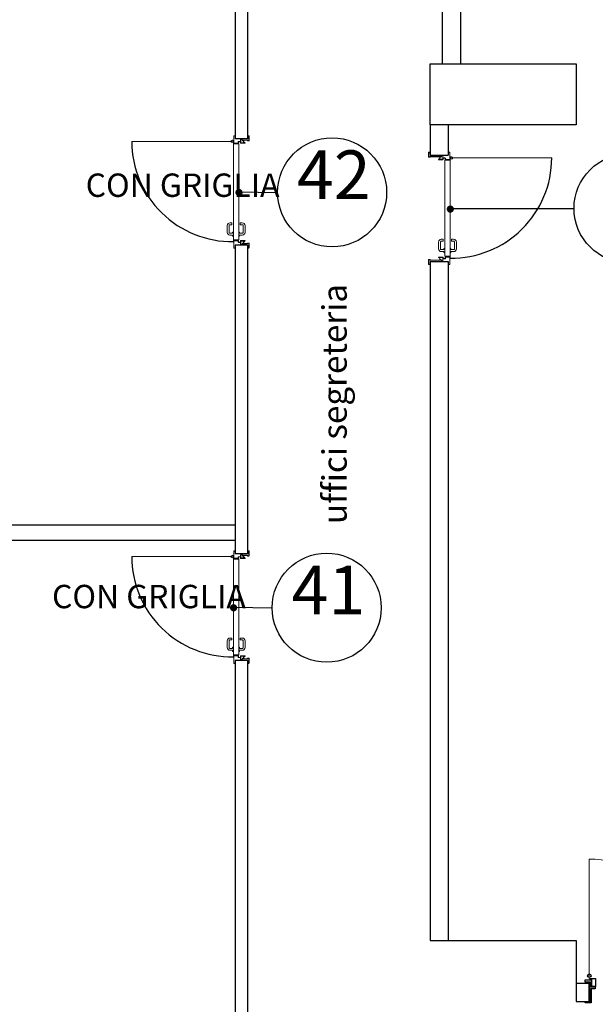
# Model space of a CAD drawing. Units: metres. Extents: x -1622 to -1399, y -644 to -230.
# Drawn here: x -1471 to -1467, y -249 to -241 of the extents above; entities that cross this region are included whole.
import ezdxf
from ezdxf.enums import TextEntityAlignment as Align

# ---------------------------------------------------------------- set-up
doc = ezdxf.new("R2010")
doc.units = ezdxf.units.M
for name, color, linetype in [('abaco porte', 164, 'Continuous'), ('CALCESTRUZZO', 82, 'Continuous'), ('d09 180', 30, 'Continuous'), ('FERRO-SEZ', 84, 'Continuous'), ('Finiture interne', 30, 'Continuous'), ('PARETE INTERNA 12--10 D 02', 32, 'Continuous'), ('RETINO C 01', 8, 'Continuous'), ('TESTI LEGENDA', 7, 'Continuous')]:
    doc.layers.add(name, color=color, linetype=linetype)
for name, color, linetype, lineweight in [('PROIEZIONI2', 8, 'Continuous', 5), ('PROIEZIONI3', 8, 'Continuous', 5), ('PSE PARETE INTERNA TIPO B', 131, 'Continuous', 25), ('PSE_01-PROIEZIONI', 8, 'Continuous', 5), ('PSE_02-ferro', 1, 'Continuous', 15)]:
    doc.layers.add(name, color=color, linetype=linetype, lineweight=lineweight)
doc.styles.get("Standard").update_dxf_attribs({"font": 'times.ttf'})
doc.styles.add('TESTI LEGENDA', font='times.ttf', dxfattribs={"height": 0.13})

msp = doc.modelspace()

# ---------------------------------------------------------------- hatches: boundary and pattern name
at = {"layer": 'abaco porte'}
h = msp.add_hatch(color=7, dxfattribs=at)
edge = h.paths.add_edge_path()
edge.add_arc((-1469.654, -241.9194), 0.03, -180, 180)
h = msp.add_hatch(color=7, dxfattribs=at)
edge = h.paths.add_edge_path()
edge.add_arc((-1467.9181, -242.0556), 0.03, -180, 180)
h = msp.add_hatch(color=7, dxfattribs=at)
edge = h.paths.add_edge_path()
edge.add_arc((-1469.6983, -245.3305), 0.03, -180, 180)

# ---------------------------------------------------------------- linework, layer by layer
at = {"layer": 'abaco porte', "color": 7}
for p, q in [((-1469.6551, -241.9136), (-1469.3373, -241.9185)), ((-1467.9191, -242.0498), (-1466.9017, -242.0498)), ((-1469.6993, -245.3247), (-1469.3816, -245.3296))]:
    msp.add_line(p, q, dxfattribs=at)
for centre in [(-1468.8893, -241.9185), (-1466.4537, -242.0498), (-1468.9336, -245.3296)]:
    msp.add_circle(centre, 0.448, dxfattribs=at)
at = {"layer": 'CALCESTRUZZO'}
for p, q in [((-1468.0846, -241.3626), (-1468.0846, -240.8626)), ((-1468.0846, -240.8626), (-1466.8846, -240.8626)), ((-1466.8846, -240.8626), (-1466.8846, -241.3626)), ((-1466.8846, -241.3626), (-1468.0846, -241.3626)), ((-1468.0846, -248.0626), (-1466.8846, -248.0626)), ((-1466.8846, -248.0626), (-1466.8846, -248.5626))]:
    msp.add_line(p, q, dxfattribs=at)
at = {"layer": 'FERRO-SEZ'}
for points in [[(-1466.7607, -248.4424), (-1466.7287, -248.4424), (-1466.7287, -248.461), (-1466.7607, -248.461), (-1466.7607, -248.5743), (-1466.809, -248.5743), (-1466.809, -248.5683), (-1466.7687, -248.5683), (-1466.7687, -248.4046), (-1466.8092, -248.4046), (-1466.8092, -248.3846), (-1466.7867, -248.3846), (-1466.7607, -248.3846)], [(-1466.7252, -248.441), (-1466.7543, -248.441), (-1466.7543, -248.378), (-1466.7741, -248.378), (-1466.7741, -248.376), (-1466.7543, -248.376), (-1466.7252, -248.376)]]:
    msp.add_lwpolyline(points, close=True, dxfattribs=at)
for radius in [0.015, 0.013]:
    msp.add_circle((-1466.7762, -248.3517), radius, dxfattribs=at)
at = {"layer": 'PARETE INTERNA 12--10 D 02'}
for p, q in [((-1467.8346, -234.2126), (-1467.8346, -240.8626)), ((-1467.9846, -237.5726), (-1467.9846, -240.8626)), ((-1469.6846, -238.562), (-1469.6846, -241.4776)), ((-1469.5846, -238.562), (-1469.5846, -241.4776)), ((-1468.0846, -241.3626), (-1468.0846, -241.6126)), ((-1467.9346, -241.3626), (-1467.9346, -241.6126)), ((-1469.5846, -241.4776), (-1469.6846, -241.4776)), ((-1468.0846, -241.6126), (-1467.9346, -241.6126)), ((-1469.5846, -242.352), (-1469.6846, -242.352)), ((-1469.6846, -242.352), (-1469.6846, -244.8876)), ((-1469.5846, -242.352), (-1469.5846, -244.8876)), ((-1468.0846, -242.487), (-1467.9346, -242.487)), ((-1468.0846, -242.487), (-1468.0846, -248.0626)), ((-1467.9346, -242.487), (-1467.9346, -248.0626)), ((-1469.5846, -244.8876), (-1469.6846, -244.8876)), ((-1469.5846, -245.762), (-1469.6846, -245.762)), ((-1469.6846, -245.762), (-1469.6846, -248.6776)), ((-1469.5846, -245.762), (-1469.5846, -248.6776)), ((-1466.8846, -248.4126), (-1466.7787, -248.4126)), ((-1466.7787, -248.4096), (-1466.7787, -248.5596)), ((-1466.7787, -248.4096), (-1466.7787, -248.5596)), ((-1466.7787, -248.5626), (-1466.7787, -248.4126)), ((-1466.7787, -248.5626), (-1466.7787, -248.4126)), ((-1466.8846, -248.5626), (-1466.7787, -248.5626)), ((-1466.8846, -248.5626), (-1466.7873, -248.5626))]:
    msp.add_line(p, q, dxfattribs=at)
at = {"layer": 'PROIEZIONI2'}
msp.add_arc((-1466.7798, -248.36), 0.966, 359.05132, 89.79031, dxfattribs=at)
at = {"layer": 'PROIEZIONI3'}
msp.add_line((-1466.7762, -248.3517), (-1466.7762, -247.394), dxfattribs=at)
at = {"layer": 'PSE PARETE INTERNA TIPO B'}
for p, q in [((-1474.8521, -244.6501), (-1469.6846, -244.6501)), ((-1474.8521, -244.7751), (-1469.6846, -244.7751))]:
    msp.add_line(p, q, dxfattribs=at)
at = {"layer": 'PSE_01-PROIEZIONI', "lineweight": 15, "ltscale": 0.05}
for p, q in [((-1469.7115, -241.5), (-1470.5345, -241.5)), ((-1469.7088, -241.491), (-1469.708, -241.4883)), ((-1469.7045, -241.5062), (-1469.7017, -241.5031)), ((-1469.6987, -241.4969), (-1469.7022, -241.4961)), ((-1469.6974, -241.4992), (-1469.7021, -241.4992)), ((-1469.6974, -241.4969), (-1469.7016, -241.4969)), ((-1469.7008, -241.4942), (-1469.6982, -241.4948)), ((-1469.6982, -241.4948), (-1469.6987, -241.4969)), ((-1469.6978, -241.5052), (-1469.6978, -241.5046)), ((-1469.6978, -241.5074), (-1469.6978, -241.5052)), ((-1469.6956, -241.5155), (-1469.6956, -241.5148)), ((-1469.6644, -241.517), (-1469.6941, -241.517)), ((-1469.6644, -241.517), (-1469.6644, -241.5193)), ((-1467.9218, -241.632), (-1467.9176, -241.632)), ((-1467.9184, -241.6292), (-1467.921, -241.6298)), ((-1467.921, -241.6298), (-1467.9205, -241.632)), ((-1467.9205, -241.632), (-1467.917, -241.6312)), ((-1467.9104, -241.626), (-1467.9112, -241.6234)), ((-1467.9548, -241.6521), (-1467.9251, -241.6521)), ((-1467.9548, -241.6521), (-1467.9548, -241.6543)), ((-1467.9236, -241.6506), (-1467.9236, -241.6498)), ((-1467.9218, -241.6342), (-1467.9171, -241.6342)), ((-1467.9214, -241.6402), (-1467.9214, -241.6396)), ((-1467.9214, -241.6424), (-1467.9214, -241.6402)), ((-1467.9147, -241.6412), (-1467.9175, -241.6381)), ((-1467.9077, -241.635), (-1467.0847, -241.635)), ((-1469.7506, -242.191), (-1469.7506, -242.2471)), ((-1469.735, -242.2471), (-1469.735, -242.191)), ((-1469.7131, -242.1687), (-1469.7283, -242.1687)), ((-1469.7283, -242.1843), (-1469.7131, -242.1843)), ((-1469.7119, -242.1832), (-1469.7119, -242.1698)), ((-1469.6432, -242.1832), (-1469.6432, -242.1698)), ((-1469.6421, -242.1687), (-1469.6268, -242.1687)), ((-1469.6268, -242.1843), (-1469.6421, -242.1843)), ((-1469.6202, -242.2471), (-1469.6202, -242.191)), ((-1469.6046, -242.191), (-1469.6046, -242.2471)), ((-1469.7064, -242.2538), (-1469.7283, -242.2538)), ((-1469.7283, -242.2694), (-1469.7064, -242.2694)), ((-1469.7064, -242.2463), (-1469.7064, -242.2538)), ((-1469.7064, -242.2694), (-1469.7064, -242.2768)), ((-1469.7001, -242.2445), (-1469.7045, -242.2445)), ((-1469.7045, -242.2786), (-1469.7001, -242.2786)), ((-1469.7001, -242.2786), (-1469.7001, -242.2445)), ((-1469.6551, -242.2445), (-1469.6506, -242.2445)), ((-1469.6551, -242.2786), (-1469.6551, -242.2445)), ((-1469.6506, -242.2786), (-1469.6551, -242.2786)), ((-1469.6487, -242.2463), (-1469.6487, -242.2538)), ((-1469.6487, -242.2538), (-1469.6268, -242.2538)), ((-1469.6268, -242.2694), (-1469.6487, -242.2694)), ((-1469.6487, -242.2694), (-1469.6487, -242.2768)), ((-1469.6862, -242.308), (-1469.6862, -242.3102)), ((-1469.6862, -242.3102), (-1469.6684, -242.3102)), ((-1469.6825, -242.3102), (-1469.6825, -242.3148)), ((-1469.6803, -242.3102), (-1469.6803, -242.3148)), ((-1469.6721, -242.3102), (-1469.6763, -242.3148)), ((-1469.6684, -242.3102), (-1469.6684, -242.308)), ((-1468.0146, -242.326), (-1468.0146, -242.3821)), ((-1467.999, -242.3821), (-1467.999, -242.326)), ((-1467.9771, -242.3037), (-1467.9924, -242.3037)), ((-1467.9924, -242.3193), (-1467.9771, -242.3193)), ((-1467.976, -242.3182), (-1467.976, -242.3048)), ((-1467.9073, -242.3182), (-1467.9073, -242.3048)), ((-1467.9061, -242.3037), (-1467.8909, -242.3037)), ((-1467.8909, -242.3193), (-1467.9061, -242.3193)), ((-1467.8842, -242.3821), (-1467.8842, -242.326)), ((-1467.8686, -242.326), (-1467.8686, -242.3821)), ((-1467.9704, -242.3888), (-1467.9924, -242.3888)), ((-1467.9924, -242.4044), (-1467.9704, -242.4044)), ((-1467.9704, -242.3814), (-1467.9704, -242.3888)), ((-1467.9704, -242.4044), (-1467.9704, -242.4118)), ((-1467.9641, -242.3795), (-1467.9686, -242.3795)), ((-1467.9686, -242.4137), (-1467.9641, -242.4137)), ((-1467.9641, -242.4137), (-1467.9641, -242.3795)), ((-1467.9191, -242.3795), (-1467.9147, -242.3795)), ((-1467.9191, -242.4137), (-1467.9191, -242.3795)), ((-1467.9147, -242.4137), (-1467.9191, -242.4137)), ((-1467.9128, -242.3814), (-1467.9128, -242.3888)), ((-1467.9128, -242.3888), (-1467.8909, -242.3888)), ((-1467.8909, -242.4044), (-1467.9128, -242.4044)), ((-1467.9128, -242.4044), (-1467.9128, -242.4118)), ((-1467.9508, -242.4452), (-1467.9508, -242.443)), ((-1467.9329, -242.4452), (-1467.9508, -242.4452)), ((-1467.9471, -242.4452), (-1467.9429, -242.4498)), ((-1467.9389, -242.4452), (-1467.9389, -242.4498)), ((-1467.9367, -242.4452), (-1467.9367, -242.4498)), ((-1467.9329, -242.443), (-1467.9329, -242.4452)), ((-1469.7115, -244.91), (-1470.5345, -244.91)), ((-1469.7088, -244.901), (-1469.708, -244.8983)), ((-1469.7045, -244.9162), (-1469.7017, -244.9131)), ((-1469.6987, -244.9069), (-1469.7022, -244.9061)), ((-1469.6974, -244.9092), (-1469.7021, -244.9092)), ((-1469.6974, -244.9069), (-1469.7016, -244.9069)), ((-1469.7008, -244.9042), (-1469.6982, -244.9048)), ((-1469.6982, -244.9048), (-1469.6987, -244.9069)), ((-1469.6978, -244.9152), (-1469.6978, -244.9146)), ((-1469.6978, -244.9174), (-1469.6978, -244.9152)), ((-1469.6956, -244.9255), (-1469.6956, -244.9248)), ((-1469.6644, -244.927), (-1469.6941, -244.927)), ((-1469.6644, -244.927), (-1469.6644, -244.9293)), ((-1469.7131, -245.5787), (-1469.7283, -245.5787)), ((-1469.7283, -245.5943), (-1469.7131, -245.5943)), ((-1469.7119, -245.5932), (-1469.7119, -245.5798)), ((-1469.6432, -245.5932), (-1469.6432, -245.5798)), ((-1469.6421, -245.5787), (-1469.6268, -245.5787)), ((-1469.6268, -245.5943), (-1469.6421, -245.5943)), ((-1469.7506, -245.601), (-1469.7506, -245.6571)), ((-1469.735, -245.6571), (-1469.735, -245.601)), ((-1469.7064, -245.6638), (-1469.7283, -245.6638)), ((-1469.7064, -245.6563), (-1469.7064, -245.6638)), ((-1469.7001, -245.6545), (-1469.7045, -245.6545)), ((-1469.7001, -245.6886), (-1469.7001, -245.6545)), ((-1469.6551, -245.6545), (-1469.6506, -245.6545)), ((-1469.6551, -245.6886), (-1469.6551, -245.6545)), ((-1469.6487, -245.6563), (-1469.6487, -245.6638)), ((-1469.6487, -245.6638), (-1469.6268, -245.6638)), ((-1469.6202, -245.6571), (-1469.6202, -245.601)), ((-1469.6046, -245.601), (-1469.6046, -245.6571)), ((-1469.7283, -245.6794), (-1469.7064, -245.6794)), ((-1469.7064, -245.6794), (-1469.7064, -245.6868)), ((-1469.7045, -245.6886), (-1469.7001, -245.6886)), ((-1469.6862, -245.718), (-1469.6862, -245.7202)), ((-1469.6862, -245.7202), (-1469.6684, -245.7202)), ((-1469.6825, -245.7202), (-1469.6825, -245.7248)), ((-1469.6803, -245.7202), (-1469.6803, -245.7248)), ((-1469.6721, -245.7202), (-1469.6763, -245.7248)), ((-1469.6684, -245.7202), (-1469.6684, -245.718)), ((-1469.6506, -245.6886), (-1469.6551, -245.6886)), ((-1469.6268, -245.6794), (-1469.6487, -245.6794)), ((-1469.6487, -245.6794), (-1469.6487, -245.6868))]:
    msp.add_line(p, q, dxfattribs=at)
for centre in [(-1469.7115, -241.5), (-1467.9077, -241.635), (-1469.7115, -244.91)]:
    msp.add_circle(centre, 0.00939, dxfattribs=at)
for centre, radius, start, end in [((-1469.7115, -241.5), 0.0122, 28.3172, 73.17245), ((-1469.7017, -241.494), 0.00221, 228.0259, 257.3911), ((-1469.7016, -241.4954), 0.00149, 202.04262, 270), ((-1469.7001, -241.5046), 0.00446, 53.12934, 117.63283), ((-1469.7001, -241.5046), 0.00223, 0, 138.39934), ((-1469.6941, -241.5155), 0.00371, 180, 270), ((-1469.6941, -241.5155), 0.00149, 180, 270), ((-1467.9077, -241.635), 0.0122, 106.82755, 151.6828), ((-1467.9176, -241.6305), 0.00149, 270, 337.95738), ((-1467.9175, -241.629), 0.00221, 282.6089, 311.9741), ((-1467.9251, -241.6506), 0.00371, 270, 0), ((-1467.9251, -241.6506), 0.00149, 270, 0), ((-1467.9191, -241.6396), 0.00446, 62.36717, 126.87066), ((-1467.9191, -241.6396), 0.00223, 41.60066, 180), ((-1469.7283, -242.191), 0.0223, 90.00007, 179.99984), ((-1469.7283, -242.191), 0.00668, 89.999, 180.00068), ((-1469.7131, -242.1698), 0.00111, 359.99803, 89.99435), ((-1469.7131, -242.1832), 0.00111, 270.00565, 0.00197), ((-1469.6421, -242.1698), 0.00111, 90.00565, 180.00197), ((-1469.6421, -242.1832), 0.00111, 179.99803, 269.99435), ((-1469.6268, -242.191), 0.0223, 0.00016, 89.99993), ((-1469.6268, -242.191), 0.00668, 359.99932, 90.001), ((-1469.7283, -242.2471), 0.0223, 180, 270), ((-1469.7283, -242.2471), 0.00668, 179.99977, 269.99991), ((-1469.7045, -242.2463), 0.00186, 90, 180), ((-1469.7045, -242.2768), 0.00186, 180, 270), ((-1469.6506, -242.2463), 0.00186, 360, 90), ((-1469.6506, -242.2768), 0.00186, 270, 0), ((-1469.6268, -242.2471), 0.00668, 270.00009, 0.00023), ((-1469.6268, -242.2471), 0.0223, 270, 0), ((-1467.9924, -242.326), 0.0223, 90.00007, 179.99984), ((-1467.9924, -242.326), 0.00668, 89.999, 180.00068), ((-1467.9771, -242.3048), 0.00111, 359.99803, 89.99435), ((-1467.9771, -242.3182), 0.00111, 270.00565, 0.00197), ((-1467.9061, -242.3048), 0.00111, 90.00565, 180.00197), ((-1467.9061, -242.3182), 0.00111, 179.99803, 269.99435), ((-1467.8909, -242.326), 0.0223, 0.00016, 89.99993), ((-1467.8909, -242.326), 0.00668, 359.99932, 90.001), ((-1467.9924, -242.3821), 0.0223, 180, 270), ((-1467.9924, -242.3821), 0.00668, 179.99977, 269.99991), ((-1467.9686, -242.3814), 0.00186, 90, 180), ((-1467.9686, -242.4118), 0.00186, 180, 270), ((-1467.9147, -242.3814), 0.00186, 360, 90), ((-1467.9147, -242.4118), 0.00186, 270, 0), ((-1467.8909, -242.3821), 0.00668, 270.00009, 0.00023), ((-1467.8909, -242.3821), 0.0223, 270, 0), ((-1469.7115, -244.91), 0.0122, 28.3172, 73.17245), ((-1469.7017, -244.904), 0.00221, 228.0259, 257.3911), ((-1469.7016, -244.9054), 0.00149, 202.04262, 270), ((-1469.7001, -244.9146), 0.00446, 53.12934, 117.63283), ((-1469.7001, -244.9146), 0.00223, 0, 138.39934), ((-1469.6941, -244.9255), 0.00371, 180, 270), ((-1469.6941, -244.9255), 0.00149, 180, 270), ((-1469.7283, -245.601), 0.0223, 90.00007, 179.99984), ((-1469.7283, -245.601), 0.00668, 89.999, 180.00068), ((-1469.7131, -245.5798), 0.00111, 359.99803, 89.99435), ((-1469.7131, -245.5932), 0.00111, 270.00565, 0.00197), ((-1469.6421, -245.5798), 0.00111, 90.00565, 180.00197), ((-1469.6421, -245.5932), 0.00111, 179.99803, 269.99435), ((-1469.6268, -245.601), 0.0223, 0.00016, 89.99993), ((-1469.6268, -245.601), 0.00668, 359.99932, 90.001), ((-1469.7283, -245.6571), 0.0223, 180, 270), ((-1469.7283, -245.6571), 0.00668, 179.99977, 269.99991), ((-1469.7045, -245.6563), 0.00186, 90, 180), ((-1469.6506, -245.6563), 0.00186, 360, 90), ((-1469.6268, -245.6571), 0.00668, 270.00009, 0.00023), ((-1469.6268, -245.6571), 0.0223, 270, 0), ((-1469.7045, -245.6868), 0.00186, 180, 270), ((-1469.6506, -245.6868), 0.00186, 270, 0)]:
    msp.add_arc(centre, radius, start, end, dxfattribs=at)
at = {"layer": 'PSE_02-ferro'}
for p, q in [((-1469.6974, -241.5126), (-1469.6974, -241.4548)), ((-1469.6961, -241.4548), (-1469.6961, -241.5126)), ((-1469.6952, -241.4527), (-1469.6846, -241.4527)), ((-1469.6846, -241.454), (-1469.6952, -241.454)), ((-1469.6846, -241.4527), (-1469.6846, -241.454)), ((-1469.5846, -241.4553), (-1469.5846, -241.4603)), ((-1469.5846, -241.4603), (-1469.5831, -241.4603)), ((-1469.5831, -241.4603), (-1469.5831, -241.4553)), ((-1469.5745, -241.4527), (-1469.582, -241.4527)), ((-1469.582, -241.4542), (-1469.5745, -241.4542)), ((-1469.5734, -241.4553), (-1469.5734, -241.4926)), ((-1469.5718, -241.4926), (-1469.5718, -241.4553)), ((-1469.7001, -241.5074), (-1469.7001, -242.3221)), ((-1469.6986, -241.5066), (-1469.6993, -241.5066)), ((-1469.6993, -242.3221), (-1469.6993, -241.5074)), ((-1469.6993, -241.5074), (-1469.6986, -241.5074)), ((-1469.6986, -241.5074), (-1469.6986, -241.5189)), ((-1469.6986, -241.5178), (-1469.6978, -241.5178)), ((-1469.6558, -241.52), (-1469.6984, -241.52)), ((-1469.6984, -241.52), (-1469.6982, -241.52)), ((-1469.6982, -241.5193), (-1469.6558, -241.5193)), ((-1469.6978, -241.5178), (-1469.6978, -241.5074)), ((-1469.6952, -241.5135), (-1469.6612, -241.5135)), ((-1469.6612, -241.5148), (-1469.6952, -241.5148)), ((-1469.6604, -241.5126), (-1469.6604, -241.5029)), ((-1469.6591, -241.5029), (-1469.6591, -241.5126)), ((-1469.6582, -241.5007), (-1469.6429, -241.5007)), ((-1469.6429, -241.502), (-1469.6582, -241.502)), ((-1469.6558, -242.3072), (-1469.6558, -241.52)), ((-1469.6551, -241.52), (-1469.6551, -242.3072)), ((-1469.6421, -241.5126), (-1469.6421, -241.5029)), ((-1469.6408, -241.5029), (-1469.6408, -241.5126)), ((-1469.6405, -241.4851), (-1469.6405, -241.5096)), ((-1469.6399, -241.5135), (-1469.6051, -241.5135)), ((-1469.6051, -241.5148), (-1469.6399, -241.5148)), ((-1469.6389, -241.5096), (-1469.6389, -241.4851)), ((-1469.6379, -241.5122), (-1469.6088, -241.5122)), ((-1469.6304, -241.4825), (-1469.6378, -241.4825)), ((-1469.6378, -241.484), (-1469.6304, -241.484)), ((-1469.6088, -241.5107), (-1469.6378, -241.5107)), ((-1469.6293, -241.4851), (-1469.6293, -241.4901)), ((-1469.6293, -241.4901), (-1469.6277, -241.4901)), ((-1469.6277, -241.4901), (-1469.6277, -241.4851)), ((-1469.626, -241.4937), (-1469.6132, -241.4937)), ((-1469.6133, -241.4952), (-1469.626, -241.4952)), ((-1469.6255, -241.4925), (-1469.6254, -241.4927)), ((-1469.624, -241.492), (-1469.6242, -241.4918)), ((-1469.5849, -241.4893), (-1469.6235, -241.4893)), ((-1469.6235, -241.4908), (-1469.5849, -241.4908)), ((-1469.6165, -241.5135), (-1469.6165, -241.5122)), ((-1469.6165, -241.5122), (-1469.6051, -241.5122)), ((-1469.6158, -241.4962), (-1469.6158, -241.5076)), ((-1469.6143, -241.5077), (-1469.6143, -241.4962)), ((-1469.6095, -241.5076), (-1469.613, -241.5087)), ((-1469.6124, -241.5102), (-1469.609, -241.5091)), ((-1469.5842, -241.4918), (-1469.5844, -241.492)), ((-1469.583, -241.4927), (-1469.5829, -241.4925)), ((-1469.5745, -241.4937), (-1469.5824, -241.4937)), ((-1469.5824, -241.4952), (-1469.5745, -241.4952)), ((-1468.0974, -241.6276), (-1468.0974, -241.5904)), ((-1468.0958, -241.5904), (-1468.0958, -241.6276)), ((-1468.0947, -241.5877), (-1468.0872, -241.5877)), ((-1468.0872, -241.5892), (-1468.0947, -241.5892)), ((-1468.0947, -241.6287), (-1468.0868, -241.6287)), ((-1468.0868, -241.6303), (-1468.0947, -241.6303)), ((-1468.0862, -241.6277), (-1468.0863, -241.6275)), ((-1468.0861, -241.5954), (-1468.0861, -241.5904)), ((-1468.0846, -241.5954), (-1468.0861, -241.5954)), ((-1468.085, -241.6268), (-1468.0848, -241.627)), ((-1468.0846, -241.5904), (-1468.0846, -241.5954)), ((-1468.0843, -241.6243), (-1467.9956, -241.6243)), ((-1467.9956, -241.6258), (-1468.0843, -241.6258)), ((-1467.9932, -241.6287), (-1468.006, -241.6287)), ((-1468.0059, -241.6303), (-1467.9932, -241.6303)), ((-1468.0049, -241.6428), (-1468.0049, -241.6313)), ((-1468.0034, -241.6313), (-1468.0034, -241.6427)), ((-1467.9952, -241.627), (-1467.995, -241.6268)), ((-1467.9937, -241.6275), (-1467.9938, -241.6277)), ((-1467.9915, -241.6251), (-1467.9915, -241.6201)), ((-1467.9899, -241.6251), (-1467.9915, -241.6251)), ((-1467.9899, -241.6201), (-1467.9899, -241.6251)), ((-1467.9888, -241.6175), (-1467.9814, -241.6175)), ((-1467.9814, -241.619), (-1467.9888, -241.619)), ((-1467.9802, -241.6446), (-1467.9802, -241.6201)), ((-1467.9787, -241.6201), (-1467.9787, -241.6446)), ((-1467.924, -241.5877), (-1467.9346, -241.5877)), ((-1467.9346, -241.5877), (-1467.9346, -241.589)), ((-1467.9346, -241.589), (-1467.924, -241.589)), ((-1467.9231, -241.5898), (-1467.9231, -241.6477)), ((-1467.9218, -241.6477), (-1467.9218, -241.5898)), ((-1468.0027, -241.6473), (-1468.0141, -241.6473)), ((-1467.9793, -241.6485), (-1468.0141, -241.6485)), ((-1468.0141, -241.6498), (-1467.9793, -241.6498)), ((-1468.0104, -241.6457), (-1467.9814, -241.6457)), ((-1467.9813, -241.6473), (-1468.0104, -241.6473)), ((-1468.0068, -241.6452), (-1468.0102, -241.6442)), ((-1468.0097, -241.6427), (-1468.0062, -241.6438)), ((-1468.0027, -241.6485), (-1468.0027, -241.6473)), ((-1467.9784, -241.6379), (-1467.9784, -241.6477)), ((-1467.9771, -241.6477), (-1467.9771, -241.6379)), ((-1467.961, -241.6358), (-1467.9763, -241.6358)), ((-1467.9763, -241.6371), (-1467.961, -241.6371)), ((-1467.9641, -241.655), (-1467.9641, -242.4423)), ((-1467.921, -241.6543), (-1467.9634, -241.6543)), ((-1467.9634, -242.4423), (-1467.9634, -241.655)), ((-1467.9634, -241.655), (-1467.9208, -241.655)), ((-1467.9601, -241.6379), (-1467.9601, -241.6477)), ((-1467.9588, -241.6477), (-1467.9588, -241.6379)), ((-1467.924, -241.6485), (-1467.958, -241.6485)), ((-1467.958, -241.6498), (-1467.924, -241.6498)), ((-1467.9214, -241.6528), (-1467.9214, -241.6424)), ((-1467.9206, -241.6528), (-1467.9214, -241.6528)), ((-1467.9208, -241.655), (-1467.921, -241.655)), ((-1467.9206, -241.6417), (-1467.9199, -241.6417)), ((-1467.9206, -241.6424), (-1467.9206, -241.6539)), ((-1467.9199, -241.6424), (-1467.9206, -241.6424)), ((-1467.9199, -242.4571), (-1467.9199, -241.6424)), ((-1467.9191, -241.6424), (-1467.9191, -242.4571)), ((-1469.6993, -242.3221), (-1469.6986, -242.3221)), ((-1469.6993, -242.3228), (-1469.6986, -242.3228)), ((-1469.6986, -242.3221), (-1469.6986, -242.3083)), ((-1469.6978, -242.3095), (-1469.6986, -242.3095)), ((-1469.6984, -242.3072), (-1469.6982, -242.3072)), ((-1469.6558, -242.3072), (-1469.6982, -242.3072)), ((-1469.6982, -242.308), (-1469.6558, -242.308)), ((-1469.6978, -242.3221), (-1469.6978, -242.3095)), ((-1469.6974, -242.3169), (-1469.6974, -242.3747)), ((-1469.6961, -242.3747), (-1469.6961, -242.3169)), ((-1469.6612, -242.3148), (-1469.6952, -242.3148)), ((-1469.6952, -242.3161), (-1469.6612, -242.3161)), ((-1469.6604, -242.3169), (-1469.6604, -242.3267)), ((-1469.6591, -242.3267), (-1469.6591, -242.3169)), ((-1469.6429, -242.3275), (-1469.6582, -242.3275)), ((-1469.6582, -242.3288), (-1469.6429, -242.3288)), ((-1469.6421, -242.3169), (-1469.6421, -242.3267)), ((-1469.6408, -242.3267), (-1469.6408, -242.3169)), ((-1469.6405, -242.3445), (-1469.6405, -242.32)), ((-1469.6051, -242.3148), (-1469.6399, -242.3148)), ((-1469.6399, -242.3161), (-1469.6051, -242.3161)), ((-1469.6389, -242.32), (-1469.6389, -242.3445)), ((-1469.6379, -242.3173), (-1469.6088, -242.3173)), ((-1469.6088, -242.3189), (-1469.6378, -242.3189)), ((-1469.6378, -242.3456), (-1469.6304, -242.3456)), ((-1469.6304, -242.3471), (-1469.6378, -242.3471)), ((-1469.6293, -242.3445), (-1469.6293, -242.3394)), ((-1469.6293, -242.3394), (-1469.6277, -242.3394)), ((-1469.6277, -242.3394), (-1469.6277, -242.3445)), ((-1469.6133, -242.3343), (-1469.626, -242.3343)), ((-1469.626, -242.3359), (-1469.6132, -242.3359)), ((-1469.6255, -242.3371), (-1469.6254, -242.3369)), ((-1469.624, -242.3375), (-1469.6242, -242.3378)), ((-1469.6235, -242.3388), (-1469.5849, -242.3388)), ((-1469.5849, -242.3403), (-1469.6235, -242.3403)), ((-1469.6165, -242.3161), (-1469.6165, -242.3173)), ((-1469.6165, -242.3173), (-1469.6051, -242.3173)), ((-1469.6158, -242.3333), (-1469.6158, -242.3219)), ((-1469.6143, -242.3218), (-1469.6143, -242.3333)), ((-1469.6095, -242.3219), (-1469.613, -242.3208)), ((-1469.6124, -242.3194), (-1469.609, -242.3204)), ((-1469.5842, -242.3378), (-1469.5844, -242.3375)), ((-1469.583, -242.3369), (-1469.5829, -242.3371)), ((-1469.5824, -242.3343), (-1469.5745, -242.3343)), ((-1469.5745, -242.3359), (-1469.5824, -242.3359)), ((-1469.5734, -242.3742), (-1469.5734, -242.337)), ((-1469.5718, -242.337), (-1469.5718, -242.3742)), ((-1469.6846, -242.3756), (-1469.6952, -242.3756)), ((-1469.6952, -242.3769), (-1469.6846, -242.3769)), ((-1469.6846, -242.3769), (-1469.6846, -242.3756)), ((-1469.5846, -242.3742), (-1469.5846, -242.3692)), ((-1469.5846, -242.3692), (-1469.5831, -242.3692)), ((-1469.5831, -242.3692), (-1469.5831, -242.3742)), ((-1469.582, -242.3753), (-1469.5745, -242.3753)), ((-1469.5745, -242.3769), (-1469.582, -242.3769)), ((-1467.9634, -242.4423), (-1467.921, -242.4423)), ((-1467.9208, -242.4423), (-1467.921, -242.4423)), ((-1468.0974, -242.472), (-1468.0974, -242.5093)), ((-1468.0958, -242.5093), (-1468.0958, -242.472)), ((-1468.0868, -242.4694), (-1468.0947, -242.4694)), ((-1468.0947, -242.4709), (-1468.0868, -242.4709)), ((-1468.0872, -242.5104), (-1468.0947, -242.5104)), ((-1468.0947, -242.5119), (-1468.0872, -242.5119)), ((-1468.0862, -242.4719), (-1468.0863, -242.4721)), ((-1468.0846, -242.5043), (-1468.0861, -242.5043)), ((-1468.0861, -242.5043), (-1468.0861, -242.5093)), ((-1468.085, -242.4728), (-1468.0848, -242.4726)), ((-1468.0846, -242.5093), (-1468.0846, -242.5043)), ((-1467.9956, -242.4738), (-1468.0843, -242.4738)), ((-1468.0843, -242.4753), (-1467.9956, -242.4753)), ((-1468.0141, -242.4498), (-1467.9793, -242.4498)), ((-1467.9793, -242.4511), (-1468.0141, -242.4511)), ((-1468.0027, -242.4524), (-1468.0141, -242.4524)), ((-1467.9813, -242.4524), (-1468.0104, -242.4524)), ((-1468.0104, -242.4539), (-1467.9814, -242.4539)), ((-1468.0068, -242.4544), (-1468.0102, -242.4555)), ((-1468.0097, -242.4569), (-1468.0062, -242.4559)), ((-1467.9932, -242.4709), (-1468.006, -242.4709)), ((-1468.0059, -242.4694), (-1467.9932, -242.4694)), ((-1468.0049, -242.4568), (-1468.0049, -242.4684)), ((-1468.0034, -242.4684), (-1468.0034, -242.457)), ((-1468.0027, -242.4511), (-1468.0027, -242.4524)), ((-1467.9952, -242.4726), (-1467.995, -242.4728)), ((-1467.9937, -242.4721), (-1467.9938, -242.4719)), ((-1467.9915, -242.4745), (-1467.9915, -242.4795)), ((-1467.9899, -242.4745), (-1467.9915, -242.4745)), ((-1467.9899, -242.4795), (-1467.9899, -242.4745)), ((-1467.9814, -242.4806), (-1467.9888, -242.4806)), ((-1467.9888, -242.4821), (-1467.9814, -242.4821)), ((-1467.9802, -242.455), (-1467.9802, -242.4795)), ((-1467.9787, -242.4795), (-1467.9787, -242.455)), ((-1467.9784, -242.4617), (-1467.9784, -242.4519)), ((-1467.9771, -242.4519), (-1467.9771, -242.4617)), ((-1467.9763, -242.4626), (-1467.961, -242.4626)), ((-1467.961, -242.4639), (-1467.9763, -242.4639)), ((-1467.921, -242.443), (-1467.9634, -242.443)), ((-1467.9601, -242.4617), (-1467.9601, -242.4519)), ((-1467.9588, -242.4519), (-1467.9588, -242.4617)), ((-1467.958, -242.4498), (-1467.924, -242.4498)), ((-1467.924, -242.4511), (-1467.958, -242.4511)), ((-1467.9346, -242.5119), (-1467.9346, -242.5106)), ((-1467.9346, -242.5106), (-1467.924, -242.5106)), ((-1467.924, -242.5119), (-1467.9346, -242.5119)), ((-1467.9231, -242.5098), (-1467.9231, -242.4519)), ((-1467.9218, -242.4519), (-1467.9218, -242.5098)), ((-1467.9214, -242.4445), (-1467.9206, -242.4445)), ((-1467.9214, -242.4571), (-1467.9214, -242.4445)), ((-1467.9206, -242.4571), (-1467.9206, -242.4434)), ((-1467.9199, -242.4571), (-1467.9206, -242.4571)), ((-1467.9199, -242.4579), (-1467.9206, -242.4579)), ((-1469.6974, -244.9226), (-1469.6974, -244.8648)), ((-1469.6961, -244.8648), (-1469.6961, -244.9226)), ((-1469.6952, -244.8627), (-1469.6846, -244.8627)), ((-1469.6846, -244.864), (-1469.6952, -244.864)), ((-1469.6846, -244.8627), (-1469.6846, -244.864)), ((-1469.5846, -244.8653), (-1469.5846, -244.8703)), ((-1469.5831, -244.8703), (-1469.5831, -244.8653)), ((-1469.5745, -244.8627), (-1469.582, -244.8627)), ((-1469.582, -244.8642), (-1469.5745, -244.8642)), ((-1469.5734, -244.8653), (-1469.5734, -244.9026)), ((-1469.5718, -244.9026), (-1469.5718, -244.8653)), ((-1469.7001, -244.9174), (-1469.7001, -245.7321)), ((-1469.6986, -244.9166), (-1469.6993, -244.9166)), ((-1469.6993, -245.7321), (-1469.6993, -244.9174)), ((-1469.6993, -244.9174), (-1469.6986, -244.9174)), ((-1469.6986, -244.9174), (-1469.6986, -244.9289)), ((-1469.6986, -244.9278), (-1469.6978, -244.9278)), ((-1469.6558, -244.93), (-1469.6983, -244.93)), ((-1469.6983, -244.93), (-1469.6982, -244.93)), ((-1469.6982, -244.9293), (-1469.6558, -244.9293)), ((-1469.6978, -244.9278), (-1469.6978, -244.9174)), ((-1469.6952, -244.9235), (-1469.6612, -244.9235)), ((-1469.6612, -244.9248), (-1469.6952, -244.9248)), ((-1469.6604, -244.9226), (-1469.6604, -244.9129)), ((-1469.6591, -244.9129), (-1469.6591, -244.9226)), ((-1469.6582, -244.9107), (-1469.6429, -244.9107)), ((-1469.6429, -244.912), (-1469.6582, -244.912)), ((-1469.6558, -245.7172), (-1469.6558, -244.93)), ((-1469.6551, -244.93), (-1469.6551, -245.7172)), ((-1469.6421, -244.9226), (-1469.6421, -244.9129)), ((-1469.6408, -244.9129), (-1469.6408, -244.9226)), ((-1469.6405, -244.8951), (-1469.6405, -244.9196)), ((-1469.6399, -244.9235), (-1469.6051, -244.9235)), ((-1469.6051, -244.9248), (-1469.6399, -244.9248)), ((-1469.6389, -244.9196), (-1469.6389, -244.8951)), ((-1469.6379, -244.9222), (-1469.6088, -244.9222)), ((-1469.6304, -244.8925), (-1469.6378, -244.8925)), ((-1469.6378, -244.894), (-1469.6304, -244.894)), ((-1469.6088, -244.9207), (-1469.6378, -244.9207)), ((-1469.6292, -244.8951), (-1469.6292, -244.9001)), ((-1469.6292, -244.9001), (-1469.6277, -244.9001)), ((-1469.6277, -244.9001), (-1469.6277, -244.8951)), ((-1469.626, -244.9037), (-1469.6132, -244.9037)), ((-1469.6133, -244.9052), (-1469.626, -244.9052)), ((-1469.6255, -244.9025), (-1469.6254, -244.9027)), ((-1469.624, -244.902), (-1469.6242, -244.9018)), ((-1469.5848, -244.8993), (-1469.6235, -244.8993)), ((-1469.6235, -244.9008), (-1469.5848, -244.9008)), ((-1469.6165, -244.9235), (-1469.6165, -244.9222)), ((-1469.6165, -244.9222), (-1469.6051, -244.9222)), ((-1469.6158, -244.9062), (-1469.6158, -244.9176)), ((-1469.6143, -244.9177), (-1469.6143, -244.9062)), ((-1469.6095, -244.9176), (-1469.613, -244.9187)), ((-1469.6124, -244.9202), (-1469.609, -244.9191)), ((-1469.5846, -244.8703), (-1469.5831, -244.8703)), ((-1469.5842, -244.9018), (-1469.5844, -244.902)), ((-1469.583, -244.9027), (-1469.5829, -244.9025)), ((-1469.5745, -244.9037), (-1469.5824, -244.9037)), ((-1469.5824, -244.9052), (-1469.5745, -244.9052)), ((-1469.6993, -245.7321), (-1469.6986, -245.7321)), ((-1469.6993, -245.7328), (-1469.6986, -245.7328)), ((-1469.6986, -245.7321), (-1469.6986, -245.7183)), ((-1469.6978, -245.7195), (-1469.6986, -245.7195)), ((-1469.6983, -245.7172), (-1469.6982, -245.7172)), ((-1469.6558, -245.7172), (-1469.6982, -245.7172)), ((-1469.6982, -245.718), (-1469.6558, -245.718)), ((-1469.6978, -245.7321), (-1469.6978, -245.7195)), ((-1469.6974, -245.7269), (-1469.6974, -245.7847)), ((-1469.6961, -245.7847), (-1469.6961, -245.7269)), ((-1469.6612, -245.7248), (-1469.6952, -245.7248)), ((-1469.6952, -245.7261), (-1469.6612, -245.7261)), ((-1469.6604, -245.7269), (-1469.6604, -245.7367)), ((-1469.6591, -245.7367), (-1469.6591, -245.7269)), ((-1469.6429, -245.7375), (-1469.6582, -245.7375)), ((-1469.6582, -245.7388), (-1469.6429, -245.7388)), ((-1469.6421, -245.7269), (-1469.6421, -245.7367)), ((-1469.6408, -245.7367), (-1469.6408, -245.7269)), ((-1469.6405, -245.7545), (-1469.6405, -245.73)), ((-1469.6051, -245.7248), (-1469.6399, -245.7248)), ((-1469.6399, -245.7261), (-1469.6051, -245.7261)), ((-1469.6389, -245.73), (-1469.6389, -245.7545)), ((-1469.6379, -245.7273), (-1469.6088, -245.7273)), ((-1469.6088, -245.7289), (-1469.6378, -245.7289)), ((-1469.6378, -245.7556), (-1469.6304, -245.7556)), ((-1469.6304, -245.7571), (-1469.6378, -245.7571)), ((-1469.6292, -245.7545), (-1469.6292, -245.7494)), ((-1469.6292, -245.7494), (-1469.6277, -245.7494)), ((-1469.6277, -245.7494), (-1469.6277, -245.7545)), ((-1469.6133, -245.7443), (-1469.626, -245.7443)), ((-1469.626, -245.7459), (-1469.6132, -245.7459)), ((-1469.6255, -245.7471), (-1469.6254, -245.7469)), ((-1469.624, -245.7475), (-1469.6242, -245.7478)), ((-1469.6235, -245.7488), (-1469.5848, -245.7488)), ((-1469.5848, -245.7503), (-1469.6235, -245.7503)), ((-1469.6165, -245.7261), (-1469.6165, -245.7273)), ((-1469.6165, -245.7273), (-1469.6051, -245.7273)), ((-1469.6158, -245.7433), (-1469.6158, -245.7319)), ((-1469.6143, -245.7318), (-1469.6143, -245.7433)), ((-1469.6095, -245.7319), (-1469.613, -245.7308)), ((-1469.6124, -245.7294), (-1469.609, -245.7304)), ((-1469.5842, -245.7478), (-1469.5844, -245.7475)), ((-1469.583, -245.7469), (-1469.5829, -245.7471)), ((-1469.5824, -245.7443), (-1469.5745, -245.7443)), ((-1469.5745, -245.7459), (-1469.5824, -245.7459)), ((-1469.5734, -245.7842), (-1469.5734, -245.747)), ((-1469.5718, -245.747), (-1469.5718, -245.7842)), ((-1469.6846, -245.7856), (-1469.6952, -245.7856)), ((-1469.6952, -245.7869), (-1469.6846, -245.7869)), ((-1469.6846, -245.7869), (-1469.6846, -245.7856)), ((-1469.5846, -245.7842), (-1469.5846, -245.7792)), ((-1469.5846, -245.7792), (-1469.5831, -245.7792)), ((-1469.5831, -245.7792), (-1469.5831, -245.7842)), ((-1469.582, -245.7853), (-1469.5745, -245.7853)), ((-1469.5745, -245.7869), (-1469.582, -245.7869))]:
    msp.add_line(p, q, dxfattribs=at)
for centre, radius, start, end in [((-1469.6952, -241.4548), 0.00213, 89.99596, 179.99587), ((-1469.6952, -241.4548), 0.000851, 90, 179.99989), ((-1469.582, -241.4553), 0.00264, 89.99874, 179.9985), ((-1469.582, -241.4553), 0.00111, 89.99904, 179.99904), ((-1469.5745, -241.4553), 0.00264, 359.99943, 89.99943), ((-1469.5745, -241.4553), 0.00111, 0.00096, 90.00096), ((-1469.6993, -241.5074), 0.000743, 90, 180), ((-1469.6984, -241.519), 0.000965, 180, 270), ((-1469.6986, -241.5074), 0.000743, 0, 90), ((-1469.6982, -241.5189), 0.000371, 180, 270), ((-1469.6952, -241.5126), 0.00213, 179.99981, 269.9999), ((-1469.6952, -241.5126), 0.000851, 180.00004, 270.00015), ((-1469.6612, -241.5126), 0.00213, 270.00389, 0.00389), ((-1469.6612, -241.5126), 0.000851, 269.99947, 359.99947), ((-1469.6582, -241.5029), 0.00213, 90.00386, 180.00386), ((-1469.6582, -241.5029), 0.000851, 90.00062, 180.00062), ((-1469.6558, -241.52), 0.000743, 0, 90), ((-1469.6429, -241.5029), 0.00213, 359.99988, 89.99988), ((-1469.6429, -241.5029), 0.000851, 0.00062, 90.00062), ((-1469.6399, -241.5126), 0.00213, 179.99925, 269.99925), ((-1469.6399, -241.5126), 0.000851, 180.00053, 270.00054), ((-1469.6378, -241.4851), 0.00264, 89.99879, 179.99879), ((-1469.6378, -241.5096), 0.00263, 179.87452, 269.87452), ((-1469.6378, -241.4851), 0.00111, 90, 180), ((-1469.6378, -241.5096), 0.00111, 180.00162, 270.00162), ((-1469.6304, -241.4851), 0.00264, 0.0002, 90.0002), ((-1469.6304, -241.4851), 0.00111, 0, 90), ((-1469.626, -241.493), 0.00221, 270, 26.78281), ((-1469.626, -241.493), 0.000681, 270, 26.78238), ((-1469.6235, -241.4915), 0.00221, 90, 206.78238), ((-1469.6235, -241.4915), 0.000681, 90, 206.77957), ((-1469.6132, -241.4963), 0.00259, 89.06108, 179.06108), ((-1469.6132, -241.5076), 0.00264, 179.99979, 287.14039), ((-1469.6133, -241.4962), 0.00102, 90.00124, 180.00124), ((-1469.6133, -241.5077), 0.00102, 180, 287.13583), ((-1469.6088, -241.5099), 0.00234, 270, 107.14037), ((-1469.6088, -241.5099), 0.000808, 270, 107.13995), ((-1469.6051, -241.5135), 0.00128, 270, 90), ((-1469.5849, -241.4915), 0.00221, 333.22415, 89.99717), ((-1469.5849, -241.4915), 0.000681, 333.20562, 90.00029), ((-1469.5824, -241.493), 0.00221, 153.21719, 270), ((-1469.5824, -241.493), 0.000681, 153.22141, 269.99443), ((-1469.5745, -241.4926), 0.00264, 270.00184, 0.00184), ((-1469.5745, -241.4926), 0.00111, 270, 0), ((-1468.0947, -241.5904), 0.00264, 90.00057, 180.00057), ((-1468.0947, -241.6276), 0.00264, 179.99816, 269.99816), ((-1468.0947, -241.5904), 0.00111, 89.99904, 179.99904), ((-1468.0947, -241.6276), 0.00111, 180, 270), ((-1468.0872, -241.5904), 0.00264, 0.0015, 90.00126), ((-1468.0872, -241.5904), 0.00111, 0.00096, 90.00096), ((-1468.0868, -241.628), 0.00221, 270, 26.78281), ((-1468.0868, -241.628), 0.000681, 270.00557, 26.77859), ((-1468.0843, -241.6265), 0.00221, 90.00283, 206.77585), ((-1468.0843, -241.6265), 0.000681, 89.99971, 206.79438), ((-1468.006, -241.6313), 0.00259, 0.93892, 90.93892), ((-1468.0059, -241.6313), 0.00102, 359.99876, 89.99876), ((-1467.9956, -241.6265), 0.00221, 333.21762, 90), ((-1467.9956, -241.6265), 0.000681, 333.22043, 90), ((-1467.9932, -241.628), 0.00221, 153.21719, 270), ((-1467.9932, -241.628), 0.000681, 153.21762, 270), ((-1467.9888, -241.6201), 0.00264, 89.9998, 179.9998), ((-1467.9888, -241.6201), 0.00111, 90, 180), ((-1467.9814, -241.6201), 0.00264, 0.00121, 90.00121), ((-1467.9814, -241.6201), 0.00111, 360, 90), ((-1467.924, -241.5898), 0.00213, 0.00413, 90.00404), ((-1467.924, -241.5898), 0.000851, 0.00011, 90), ((-1468.0141, -241.6485), 0.00128, 90, 270), ((-1468.0104, -241.6449), 0.00234, 72.85963, 270), ((-1468.0104, -241.6449), 0.000808, 72.86005, 270), ((-1468.006, -241.6427), 0.00264, 252.85961, 0.00021), ((-1468.0059, -241.6428), 0.00102, 252.86417, 360), ((-1467.9814, -241.6446), 0.00111, 269.99838, 359.99838), ((-1467.9813, -241.6446), 0.00263, 270.12548, 0.12548), ((-1467.9793, -241.6477), 0.00213, 270.00075, 0.00075), ((-1467.9793, -241.6477), 0.000851, 269.99946, 359.99947), ((-1467.9763, -241.6379), 0.00213, 90.00012, 180.00012), ((-1467.9763, -241.6379), 0.000851, 89.99938, 179.99938), ((-1467.9634, -241.655), 0.000743, 90, 180), ((-1467.961, -241.6379), 0.00213, 359.99614, 89.99614), ((-1467.961, -241.6379), 0.000851, 359.99938, 89.99938), ((-1467.958, -241.6477), 0.00213, 179.99611, 269.99611), ((-1467.958, -241.6477), 0.000851, 180.00053, 270.00053), ((-1467.924, -241.6477), 0.00213, 270.0001, 0.00019), ((-1467.924, -241.6477), 0.000851, 269.99985, 359.99996), ((-1467.9206, -241.6424), 0.000743, 90, 180), ((-1467.921, -241.6539), 0.000371, 270, 0), ((-1467.9208, -241.6541), 0.000965, 270, 0), ((-1467.9199, -241.6424), 0.000743, 0, 90), ((-1469.6993, -242.3221), 0.000743, 180, 270), ((-1469.6984, -242.3082), 0.000965, 90, 180), ((-1469.6982, -242.3083), 0.000371, 90, 180), ((-1469.6986, -242.3221), 0.000743, 270, 0), ((-1469.6952, -242.3169), 0.00213, 90.0001, 180.00019), ((-1469.6952, -242.3169), 0.000851, 89.99985, 179.99996), ((-1469.6612, -242.3169), 0.00213, 359.99611, 89.99611), ((-1469.6612, -242.3169), 0.000851, 0.00053, 90.00053), ((-1469.6582, -242.3267), 0.00213, 179.99614, 269.99614), ((-1469.6582, -242.3267), 0.000851, 179.99938, 269.99938), ((-1469.6558, -242.3072), 0.000743, 270, 0), ((-1469.6429, -242.3267), 0.000851, 269.99938, 359.99938), ((-1469.6429, -242.3267), 0.00213, 270.00012, 0.00012), ((-1469.6399, -242.3169), 0.00213, 90.00075, 180.00075), ((-1469.6399, -242.3169), 0.000851, 89.99946, 179.99947), ((-1469.6378, -242.32), 0.00263, 90.12548, 180.12548), ((-1469.6378, -242.3445), 0.00264, 180.00121, 270.00121), ((-1469.6378, -242.32), 0.00111, 89.99838, 179.99838), ((-1469.6378, -242.3445), 0.00111, 180, 270), ((-1469.6304, -242.3445), 0.00264, 269.9998, 359.9998), ((-1469.6304, -242.3445), 0.00111, 270, 360), ((-1469.626, -242.3366), 0.00221, 333.21719, 90), ((-1469.626, -242.3366), 0.000681, 333.21762, 90), ((-1469.6235, -242.3381), 0.00221, 153.21762, 270), ((-1469.6235, -242.3381), 0.000681, 153.22043, 270), ((-1469.6132, -242.3219), 0.00264, 72.85961, 180.00021), ((-1469.6132, -242.3333), 0.00259, 180.93892, 270.93892), ((-1469.6133, -242.3218), 0.00102, 72.86417, 180), ((-1469.6133, -242.3333), 0.00102, 179.99876, 269.99876), ((-1469.6088, -242.3197), 0.00234, 252.85963, 90), ((-1469.6088, -242.3197), 0.000808, 252.86005, 90), ((-1469.6051, -242.3161), 0.00128, 270, 90), ((-1469.5849, -242.3381), 0.00221, 270.00283, 26.77585), ((-1469.5849, -242.3381), 0.000681, 269.99971, 26.79438), ((-1469.5824, -242.3366), 0.00221, 90, 206.78281), ((-1469.5824, -242.3366), 0.000681, 90.00557, 206.77859), ((-1469.5745, -242.337), 0.00264, 359.99816, 89.99816), ((-1469.5745, -242.337), 0.00111, 0, 90), ((-1469.6952, -242.3747), 0.00213, 180.00413, 270.00404), ((-1469.6952, -242.3747), 0.000851, 180.00011, 270), ((-1469.582, -242.3742), 0.00264, 180.0015, 270.00126), ((-1469.582, -242.3742), 0.00111, 180.00096, 270.00096), ((-1469.5745, -242.3742), 0.00264, 270.00057, 0.00057), ((-1469.5745, -242.3742), 0.00111, 269.99904, 359.99904), ((-1467.9634, -242.4423), 0.000743, 180, 270), ((-1467.9208, -242.4432), 0.000965, 0, 90), ((-1468.0947, -242.472), 0.00264, 90.00184, 180.00184), ((-1468.0947, -242.5093), 0.00264, 179.99943, 269.99943), ((-1468.0947, -242.472), 0.00111, 90, 180), ((-1468.0947, -242.5093), 0.00111, 180.00096, 270.00096), ((-1468.0872, -242.5093), 0.00264, 269.99874, 359.9985), ((-1468.0872, -242.5093), 0.00111, 269.99904, 359.99904), ((-1468.0868, -242.4716), 0.00221, 333.21719, 90), ((-1468.0868, -242.4716), 0.000681, 333.22141, 89.99443), ((-1468.0843, -242.4731), 0.00221, 153.22415, 269.99717), ((-1468.0843, -242.4731), 0.000681, 153.20562, 270.00029), ((-1468.0141, -242.4511), 0.00128, 90, 270), ((-1468.0104, -242.4547), 0.00234, 90, 287.14037), ((-1468.0104, -242.4547), 0.000808, 90, 287.13995), ((-1468.006, -242.457), 0.00264, 359.99979, 107.14039), ((-1468.0059, -242.4568), 0.00102, 0, 107.13583), ((-1468.006, -242.4683), 0.00259, 269.06108, 359.06108), ((-1468.0059, -242.4684), 0.00102, 270.00124, 0.00124), ((-1467.9956, -242.4731), 0.00221, 270, 26.78238), ((-1467.9956, -242.4731), 0.000681, 270, 26.77957), ((-1467.9932, -242.4716), 0.00221, 90, 206.78281), ((-1467.9932, -242.4716), 0.000681, 90, 206.78238), ((-1467.9888, -242.4795), 0.00264, 180.0002, 270.0002), ((-1467.9888, -242.4795), 0.00111, 180, 270), ((-1467.9814, -242.455), 0.00111, 0.00162, 90.00162), ((-1467.9814, -242.4795), 0.00264, 269.99879, 359.99879), ((-1467.9814, -242.4795), 0.00111, 270, 0), ((-1467.9813, -242.455), 0.00263, 359.87452, 89.87452), ((-1467.9793, -242.4519), 0.00213, 359.99925, 89.99925), ((-1467.9793, -242.4519), 0.000851, 0.00053, 90.00054), ((-1467.9763, -242.4617), 0.00213, 179.99988, 269.99988), ((-1467.9763, -242.4617), 0.000851, 180.00062, 270.00062), ((-1467.961, -242.4617), 0.000851, 270.00062, 0.00062), ((-1467.961, -242.4617), 0.00213, 270.00386, 0.00386), ((-1467.958, -242.4519), 0.00213, 90.00389, 180.00389), ((-1467.958, -242.4519), 0.000851, 89.99947, 179.99947), ((-1467.924, -242.4519), 0.00213, 359.99981, 89.9999), ((-1467.924, -242.4519), 0.000851, 0.00004, 90.00015), ((-1467.924, -242.5098), 0.00213, 269.99596, 359.99587), ((-1467.924, -242.5098), 0.000851, 270, 359.99989), ((-1467.9206, -242.4571), 0.000743, 180, 270), ((-1467.921, -242.4434), 0.000371, 0, 90), ((-1467.9199, -242.4571), 0.000743, 270, 0), ((-1469.6952, -244.8648), 0.00213, 89.99596, 179.99587), ((-1469.6952, -244.8648), 0.000851, 90, 179.99989), ((-1469.582, -244.8653), 0.00264, 89.99874, 179.9985), ((-1469.582, -244.8653), 0.00111, 89.99904, 179.99904), ((-1469.5745, -244.8653), 0.00264, 359.99943, 89.99943), ((-1469.5745, -244.8653), 0.00111, 0.00096, 90.00096), ((-1469.6993, -244.9174), 0.000743, 90, 180), ((-1469.6983, -244.929), 0.000965, 180, 270), ((-1469.6986, -244.9174), 0.000743, 0, 90), ((-1469.6982, -244.9289), 0.000371, 180, 270), ((-1469.6952, -244.9226), 0.00213, 179.99981, 269.9999), ((-1469.6952, -244.9226), 0.000851, 180.00004, 270.00015), ((-1469.6612, -244.9226), 0.00213, 270.00389, 0.00389), ((-1469.6612, -244.9226), 0.000851, 269.99947, 359.99947), ((-1469.6582, -244.9129), 0.00213, 90.00386, 180.00386), ((-1469.6582, -244.9129), 0.000851, 90.00062, 180.00062), ((-1469.6558, -244.93), 0.000743, 0, 90), ((-1469.6429, -244.9129), 0.00213, 359.99988, 89.99988), ((-1469.6429, -244.9129), 0.000851, 0.00062, 90.00062), ((-1469.6399, -244.9226), 0.00213, 179.99925, 269.99925), ((-1469.6399, -244.9226), 0.000851, 180.00053, 270.00054), ((-1469.6378, -244.8951), 0.00264, 89.99879, 179.99879), ((-1469.6378, -244.9196), 0.00263, 179.87452, 269.87452), ((-1469.6378, -244.8951), 0.00111, 90, 180), ((-1469.6378, -244.9196), 0.00111, 180.00162, 270.00162), ((-1469.6304, -244.8951), 0.00264, 0.0002, 90.0002), ((-1469.6304, -244.8951), 0.00111, 0, 90), ((-1469.626, -244.903), 0.00221, 270, 26.78281), ((-1469.626, -244.903), 0.000681, 270, 26.78238), ((-1469.6235, -244.9015), 0.00221, 90, 206.78238), ((-1469.6235, -244.9015), 0.000681, 90, 206.77957), ((-1469.6132, -244.9063), 0.00259, 89.06108, 179.06108), ((-1469.6132, -244.9176), 0.00264, 179.99979, 287.14039), ((-1469.6133, -244.9062), 0.00102, 90.00124, 180.00124), ((-1469.6133, -244.9177), 0.00102, 180, 287.13583), ((-1469.6088, -244.9199), 0.00234, 270, 107.14037), ((-1469.6088, -244.9199), 0.000808, 270, 107.13995), ((-1469.6051, -244.9235), 0.00128, 270, 90), ((-1469.5848, -244.9015), 0.00221, 333.22415, 89.99717), ((-1469.5848, -244.9015), 0.000681, 333.20562, 90.00029), ((-1469.5824, -244.903), 0.00221, 153.21719, 270), ((-1469.5824, -244.903), 0.000681, 153.22141, 269.99443), ((-1469.5745, -244.9026), 0.00264, 270.00184, 0.00184), ((-1469.5745, -244.9026), 0.00111, 270, 0), ((-1469.6993, -245.7321), 0.000743, 180, 270), ((-1469.6983, -245.7182), 0.000965, 90, 180), ((-1469.6982, -245.7183), 0.000371, 90, 180), ((-1469.6986, -245.7321), 0.000743, 270, 0), ((-1469.6952, -245.7269), 0.00213, 90.0001, 180.00019), ((-1469.6952, -245.7269), 0.000851, 89.99985, 179.99996), ((-1469.6612, -245.7269), 0.00213, 359.99611, 89.99611), ((-1469.6612, -245.7269), 0.000851, 0.00053, 90.00053), ((-1469.6582, -245.7367), 0.00213, 179.99614, 269.99614), ((-1469.6582, -245.7367), 0.000851, 179.99938, 269.99938), ((-1469.6558, -245.7172), 0.000743, 270, 0), ((-1469.6429, -245.7367), 0.000851, 269.99938, 359.99938), ((-1469.6429, -245.7367), 0.00213, 270.00012, 0.00012), ((-1469.6399, -245.7269), 0.00213, 90.00075, 180.00075), ((-1469.6399, -245.7269), 0.000851, 89.99946, 179.99947), ((-1469.6378, -245.73), 0.00263, 90.12548, 180.12548), ((-1469.6378, -245.7545), 0.00264, 180.00121, 270.00121), ((-1469.6378, -245.73), 0.00111, 89.99838, 179.99838), ((-1469.6378, -245.7545), 0.00111, 180, 270), ((-1469.6304, -245.7545), 0.00264, 269.9998, 359.9998), ((-1469.6304, -245.7545), 0.00111, 270, 0), ((-1469.626, -245.7466), 0.00221, 333.21719, 90), ((-1469.626, -245.7466), 0.000681, 333.21762, 90), ((-1469.6235, -245.7481), 0.00221, 153.21762, 270), ((-1469.6235, -245.7481), 0.000681, 153.22043, 270), ((-1469.6132, -245.7319), 0.00264, 72.85961, 180.00021), ((-1469.6132, -245.7433), 0.00259, 180.93892, 270.93892), ((-1469.6133, -245.7318), 0.00102, 72.86417, 180), ((-1469.6133, -245.7433), 0.00102, 179.99876, 269.99876), ((-1469.6088, -245.7297), 0.00234, 252.85963, 90), ((-1469.6088, -245.7297), 0.000808, 252.86005, 90), ((-1469.6051, -245.7261), 0.00128, 270, 90), ((-1469.5848, -245.7481), 0.00221, 270.00283, 26.77585), ((-1469.5848, -245.7481), 0.000681, 269.99971, 26.79438), ((-1469.5824, -245.7466), 0.00221, 90, 206.78281), ((-1469.5824, -245.7466), 0.000681, 90.00557, 206.77859), ((-1469.5745, -245.747), 0.00264, 359.99816, 89.99816), ((-1469.5745, -245.747), 0.00111, 0, 90), ((-1469.6952, -245.7847), 0.00213, 180.00413, 270.00404), ((-1469.6952, -245.7847), 0.000851, 180.00011, 270), ((-1469.582, -245.7842), 0.00264, 180.0015, 270.00126), ((-1469.582, -245.7842), 0.00111, 180.00096, 270.00096), ((-1469.5745, -245.7842), 0.00264, 270.00057, 0.00057), ((-1469.5745, -245.7842), 0.00111, 269.99904, 359.99904)]:
    msp.add_arc(centre, radius, start, end, dxfattribs=at)
at = {"layer": 'RETINO C 01'}
for centre, start, end in [((-1469.7115, -241.5), 180, 270.87374), ((-1467.9077, -241.635), 269.12626, 0), ((-1469.7115, -244.91), 180, 270.87374)]:
    msp.add_arc(centre, 0.823, start, end, dxfattribs=at)

# ---------------------------------------------------------------- texts
at = {"layer": 'd09 180', "color": 7, "char_height": 0.4, "width": 0.7576, "attachment_point": 8}
for s, insert in [('42', (-1468.8756, -242.0989)), ('41', (-1468.9199, -245.51))]:
    msp.add_mtext(s, dxfattribs=dict(at, insert=insert))
at = {"layer": 'Finiture interne', "char_height": 0.192, "width": 3.39461, "attachment_point": 5}
for insert in [(-1470.1176, -241.8844), (-1470.394, -245.2627)]:
    msp.add_mtext('CON GRIGLIA', dxfattribs=dict(at, insert=insert))
at = {"layer": 'TESTI LEGENDA', "style": 'TESTI LEGENDA'}
msp.add_text('uffici segreteria', height=0.2, rotation=90, dxfattribs=at).set_placement((-1468.769, -243.6564), align=Align.CENTER)

doc.saveas('drawing.dxf')
